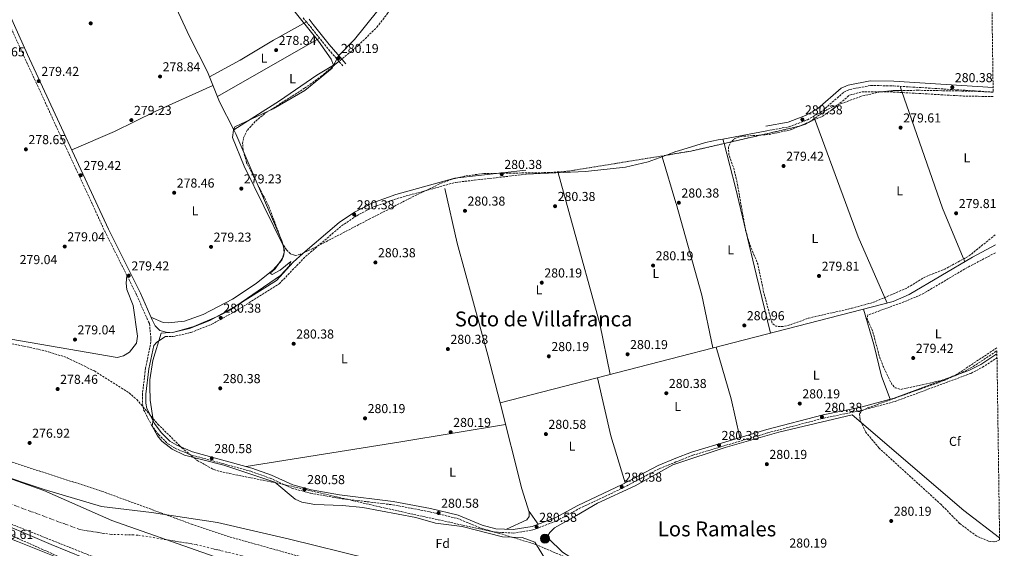
# Model space of a CAD drawing. Units: metres. Extents: x 597863 to 601330, y 4682854 to 4685212.
# Drawn here: x 600567 to 601328, y 4683316 to 4683724 of the extents above; entities that cross this region are included whole.
import ezdxf
from ezdxf.enums import TextEntityAlignment as Align

# ---------------------------------------------------------------- set-up
doc = ezdxf.new("R2010")
doc.units = ezdxf.units.M
doc.header["$MEASUREMENT"] = 0
doc.linetypes.add('DGN Style 3', pattern=[2.435890702152634, 1.739921930109024, -0.6959687720436097])
doc.linetypes.add('DGN Style 4', pattern=[2.7856150101045474, 1.391937544087219, -0.6959687720436097, 0.001739921930109024, -0.6959687720436097])
for name, color, linetype, lineweight in [('Acequia sin especificar', 4, 'Continuous', 0), ('Balsa-alberca', 142, 'Continuous', 0), ('Camino', 7, 'DGN Style 3', 0), ('Cauce permanente', 151, 'Continuous', 13), ('Cauce permanente (área)', 142, 'Continuous', 13), ('Cota de punto acotado terreno', 7, 'Continuous', 0), ('Curva de nivel de depresión intermedia', 30, 'DGN Style 3', 0), ('Curva de nivel intermedia', 30, 'Continuous', 0), ('Eje cauce permanente (área)', 70, 'DGN Style 4', 0), ('Etiqueta de uso rústico', 92, 'Continuous', 0), ('Etiqueta de zona arbolada', 92, 'Continuous', 0), ('Límite de municipio', 7, 'Continuous', 0), ('Línea  de muro-pared o tapia', 1, 'Continuous', 13), ('Línea de cambio de uso (parcela vista)', 92, 'Continuous', 0), ('Margen derecho', 7, 'Continuous', 0), ('Pozo puntual', 7, 'Continuous', 0), ('Punto acotado terreno (símbolo)', 7, 'Continuous', 0), ('Texto de Área (paraje) menor', 7, 'Continuous', 0), ('Zona arbolada', 92, 'DGN Style 3', 0)]:
    doc.layers.add(name, color=color, linetype=linetype, lineweight=lineweight)
doc.styles.add('Style-Arial', font='arial.ttf')

# ---------------------------------------------------------------- blocks, each defined once
blk = doc.blocks.new('5POZO')
at = {"layer": 'Acequia sin especificar', "linetype": 'Continuous', "lineweight": 0}
h = blk.add_hatch(color=151, dxfattribs=at)
edge = h.paths.add_edge_path()
edge.add_arc((0, 0), 0.3456, 0, 360)
at = {"layer": 'Acequia sin especificar', "color": 4, "linetype": 'Continuous', "lineweight": 0}
blk.add_circle((0, 0), 0.3456, dxfattribs=at)
blk = doc.blocks.new('5PATER')
at = {"layer": 'Balsa-alberca', "linetype": 'Continuous', "lineweight": 0}
h = blk.add_hatch(color=51, dxfattribs=at)
edge = h.paths.add_edge_path()
edge.add_ellipse((0, 0), major_axis=(-0.1095731443231308, -0.1110710700762829), ratio=0.9994222409660317, start_angle=0, end_angle=360)

msp = doc.modelspace()

# ---------------------------------------------------------------- linework, layer by layer
at = {"layer": 'Acequia sin especificar', "color": 4, "linetype": 'Continuous', "lineweight": 0}
for points in [[(600629.2000000002, 4683855.07, 280.2299999999959), (600632.7400000002, 4683851.57, 280.0200000000041), (600698.2400000002, 4683710.75, 279.6100000000006), (600712.0099999999, 4683683.460000001, 279.1999999999971), (600721.3600000005, 4683660.27, 279.3800000000047), (600732.4299999997, 4683638.57, 279.5800000000018)], [(600874.9400000004, 4683770.980000001, 280.2200000000012), (600870.1699999999, 4683764.02, 280.179999999993), (600825.6699999999, 4683708.350000001, 279.9499999999971), (600813.4000000004, 4683695.980000001, 279.9499999999971), (600809.3399999999, 4683688.619999999, 280)], [(600809.3399999999, 4683688.619999999, 280), (600796.4800000006, 4683680.800000001, 279.8699999999953), (600767.5599999996, 4683661.07, 279.4100000000035), (600732.4299999997, 4683638.57, 279.5800000000018)], [(600668.3499999996, 4683494.210000001, 279.9900000000052), (600677.8099999996, 4683489.930000001, 279.2799999999988), (600681.7100000001, 4683489.640000001, 279.2799999999988), (600694.1799999997, 4683491.039999999, 279.2799999999988), (600708.8099999996, 4683496.060000001, 279.3500000000058), (600731.2800000003, 4683508.100000001, 279.4400000000023), (600749.5999999996, 4683520.01, 279.6000000000058), (600762.8799999999, 4683530.550000001, 279.7799999999988), (600769.3899999997, 4683538.15, 279.7799999999988), (600770.7999999998, 4683541.180000001, 279.7799999999988), (600771.6699999999, 4683545.480000001, 279.7799999999988), (600769.4000000004, 4683553.060000001, 279.7799999999988), (600733.9299999997, 4683635.630000001, 279.6100000000006), (600732.4299999997, 4683638.57, 279.5800000000018)], [(600938.04, 4683427.930000001, 280.820000000007), (600928.5899999999, 4683464.880000001, 280.7400000000052), (600904.8099999996, 4683551.27, 280.6600000000035), (600895.3099999996, 4683593.5, 280.6199999999953)], [(600938.04, 4683427.930000001, 280.820000000007), (601241.8099999996, 4683506.16, 281.3000000000029), (601254.1299999999, 4683511.640000001, 281.1699999999983), (601303.1399999997, 4683540.34, 280.7899999999936), (601320.7199999997, 4683549.91, 280.7700000000041)], [(600938.04, 4683427.930000001, 280.820000000007), (600955.0099999999, 4683361.5, 280.9499999999971), (600960.6100000005, 4683343.58, 281.1199999999953), (600960.6299999999, 4683340.27, 281.1199999999953), (600958.8300000001, 4683337.680000001, 281.2799999999988), (600942.9699999997, 4683330.390000001, 280.7899999999936)]]:
    msp.add_polyline3d(points, dxfattribs=at)
at = {"layer": 'Camino', "color": 7, "linetype": 'DGN Style 3', "lineweight": 0}
for points in [[(600524.1999999977, 4683797.27, 280.0399999999935), (600570.190000001, 4683695.440000001, 279.8300000000017), (600632.6599999999, 4683560.480000001, 279.8099999999976), (600657.2699999993, 4683511.350000001, 279.6199999999953), (600666.4600000003, 4683490.500000002, 280.0399999999935), (600667.2100000012, 4683489.070000002, 279.9400000000024), (600668.3500000013, 4683477.680000001, 280.2400000000053), (600667.969999999, 4683472.710000002, 280.1300000000048), (600664.1499999991, 4683454.719999999, 280.0399999999935), (600661.8099999989, 4683434.720000001, 280.0399999999935), (600661.7699999987, 4683427.520000001, 280.0399999999935), (600662.7299999997, 4683422.670000004, 280.0800000000019), (600668.8299999974, 4683410.719999999, 280.3200000000069), (600674.27, 4683403.420000004, 280.4499999999971), (600681.399999998, 4683396.410000003, 280.4400000000023), (600687.0799999976, 4683392.84, 280.5000000000001), (600699.6799999997, 4683387.680000002, 280.6600000000035), (600745.4400000004, 4683375.160000003, 280.6900000000024), (600760.5700000003, 4683369.730000001, 280.8600000000005), (600777.1199999996, 4683362.16, 280.8600000000005), (600791.6000000014, 4683358.210000004, 280.8600000000005), (600813.7699999999, 4683354.31, 280.8600000000005), (600855.140000001, 4683349.280000003, 281.0099999999948), (600883.7600000001, 4683343.880000001, 281.0700000000069), (600904.9999999988, 4683338.739999999, 280.8600000000005), (600923.4999999994, 4683331.170000004, 281.0700000000069), (600934.3999999982, 4683328.210000002, 280.9600000000065), (600948.2600000007, 4683327.440000003, 280.8500000000059), (600963.5100000014, 4683329.890000001, 281.0700000000069), (600981.7199999992, 4683336.859999999, 280.8600000000005), (600999.280000001, 4683346.420000002, 280.6600000000035), (601033.5399999997, 4683362.620000003, 280.6600000000035), (601061.2499999992, 4683377.27, 280.6600000000035), (601073.9859535794, 4683382.356449348, 280.5558913876315)], [(600785.9699999987, 4683724.95, 279.8399999999965), (600788.3400000002, 4683722.170000002, 279.8300000000017), (600791.510000002, 4683718.309999999, 279.8500000000059), (600794.6299999978, 4683714.390000001, 279.9100000000035), (600797.719999999, 4683710.460000001, 279.9799999999959), (600800.8199999993, 4683706.540000001, 280.0399999999935), (600803.9699999986, 4683702.649999999, 280.070000000007), (600807.1999999986, 4683698.840000001, 280.0399999999935), (600807.3000000012, 4683698.730000001, 280.0399999999935), (600810.5899999993, 4683694.970000001, 279.9600000000065), (600813.8799999994, 4683691.200000001, 279.8899999999995), (600816.8299999976, 4683687.830000003, 279.8300000000017)], [(601144.1299999974, 4683637.940000001, 280.5299999999988), (601161.5199999993, 4683641.059999999, 280.5299999999988), (601175.4699999992, 4683646.370000003, 280.5299999999988), (601185.5100000018, 4683651.949999999, 280.5299999999988), (601203.6000000011, 4683667.690000001, 280.3699999999953), (601208.1799999988, 4683669.760000004, 280.2899999999937), (601224.2499999999, 4683672.88, 280.070000000007), (601242.0799999975, 4683672.56, 280.0399999999935), (601319.0199999993, 4683667.780000003, 279.9100000000035)], [(600679.5699999996, 4683479.2, 279.9900000000054), (600679.6900000003, 4683479.170000002, 280.020000000004), (600685.3099999975, 4683479.090000001, 280.0399999999935), (600699.1200000007, 4683482.220000001, 279.800000000003), (600715.3299999981, 4683488.590000001, 279.8899999999995), (600735.8400000003, 4683499.940000003, 280.0399999999935), (600767.3899999999, 4683519.77, 280.0399999999935), (600787.7899999982, 4683540.86, 280.0399999999935), (600815.6200000006, 4683564.550000001, 279.9900000000054), (600827.3299999986, 4683572.38, 279.8300000000017), (600840.2699999979, 4683579.149999999, 279.9799999999959), (600858.5300000017, 4683585.649999999, 280.2200000000013), (600903.6700000011, 4683598.09, 280.4499999999971), (600958.3500000003, 4683604.399999999, 280.0399999999935)], [(601073.9859535794, 4683382.356449348, 280.5558913876315), (601086.9400000003, 4683387.530000002, 280.4499999999971), (601145.0100000004, 4683404.870000003, 280.4499999999971), (601188.3299999981, 4683416.220000001, 280.4499999999971), (601217.4999999994, 4683422.160000001, 280.4199999999983), (601243.4299999998, 4683429.09, 280.2400000000053), (601301.8299999986, 4683450.730000001, 280.2400000000053), (601310.6999999998, 4683455.370000001, 280.2400000000053), (601321.9800000008, 4683462.680000001, 280.2400000000053)]]:
    msp.add_polyline3d(points, dxfattribs=at)
at = {"layer": 'Cauce permanente', "color": 151, "linetype": 'Continuous', "lineweight": 13}
for points in [[(600546.5, 4683374.32, 275.8999999999942), (600585.7699999996, 4683361.09, 275.4799999999959), (600630.0899999999, 4683348.100000001, 276.1000000000058), (600668.9100000003, 4683343.369999999, 276.1000000000058), (600719.7699999996, 4683335.710000001, 275.6900000000023), (600775.4800000006, 4683322.74, 277.3500000000058), (600835.8700000001, 4683307.91, 278.5800000000018)], [(600629.2100000001, 4683303.25, 275.7700000000041), (600591.3899999997, 4683318.66, 275.7700000000041), (600539.3600000005, 4683340.699999999, 275.7700000000041)]]:
    msp.add_polyline3d(points, dxfattribs=at)
at = {"layer": 'Cauce permanente (área)', "color": 142, "linetype": 'Continuous', "lineweight": 13}
for points in [[(600546.5, 4683374.32, 275.8999999999942), (600585.7699999996, 4683361.09, 275.4799999999959), (600630.0899999999, 4683348.100000001, 276.1000000000058), (600668.9100000003, 4683343.369999999, 276.1000000000058), (600719.7699999996, 4683335.710000001, 275.6900000000023), (600775.4800000006, 4683322.74, 277.3500000000058), (600835.8700000001, 4683307.91, 278.5800000000018), (600891.8399999999, 4683290.15, 278.1699999999983), (600941.7699999996, 4683273.26, 277.3500000000058), (600992.3600000005, 4683253.949999999, 277.3500000000058), (601041.5700000003, 4683233.66, 276.5200000000041), (601069.5599999996, 4683222.529999999, 276.5200000000041), (601101.1799999997, 4683205.220000001, 276.7200000000012), (601130.6299999999, 4683189.5, 276.5200000000041), (601163.7400000002, 4683175.16, 276.3099999999977), (601196.1100000005, 4683159.41, 276.5200000000041), (601250.4699999997, 4683134.180000001, 276.5200000000041), (601300.7800000003, 4683110.119999999, 276.1000000000058), (601326.0300000003, 4683097.289999999, 276.1000000000058), (601327.2599999999, 4683096.619999999, 276.1000000000058)], [(600629.2100000001, 4683303.25, 275.7700000000041), (600591.3899999997, 4683318.66, 275.7700000000041), (600539.3600000005, 4683340.699999999, 275.7700000000041)]]:
    msp.add_polyline3d(points, dxfattribs=at)
at = {"layer": 'Curva de nivel de depresión intermedia', "color": 30, "linetype": 'DGN Style 3', "lineweight": 0, "elevation": 279.9999999999999, "flags": 128}
for points in [[(601320.6100000006, 4683557.689999999), (601300.0700000015, 4683541.100000001), (601281.6900000017, 4683531.210000001), (601266.2199999997, 4683525.009999999), (601251.8000000005, 4683516.269999999), (601226.5000000005, 4683505.560000001), (601209.8500000007, 4683500.92), (601176.4400000015, 4683493.359999998), (601161.2800000003, 4683487.859999999), (601156.2000000018, 4683486.8), (601151.0099999995, 4683487.100000001), (601148.4300000002, 4683489.17), (601147.4400000023, 4683492.119999997), (601141.7100000011, 4683513.470000001), (601137.1600000004, 4683535.13), (601131.0600000005, 4683549.939999999), (601127.8100000005, 4683560.680000001), (601121.1000000006, 4683598.720000001), (601118.5800000015, 4683609.02), (601114.7800000017, 4683619.720000001), (601114.5200000004, 4683625.319999998), (601116.2800000015, 4683629.269999999), (601119.5200000004, 4683631.98), (601124.27, 4683633.59), (601146.3100000012, 4683635.09), (601162.5200000008, 4683638.600000001), (601186.6699999997, 4683648.88), (601196.2600000007, 4683655.390000001), (601207.9100000005, 4683665.369999999), (601218.1900000002, 4683668.029999998), (601239.2099999997, 4683667.99), (601296.0999999996, 4683664.75), (601319.0700000006, 4683664.249999999)], [(601321.8700000013, 4683470.470000001), (601290.0300000011, 4683449.300000001), (601279.3899999994, 4683445.279999999), (601247.6699999999, 4683438.310000001), (601243.1900000006, 4683439.619999997), (601240.6600000004, 4683442.470000001), (601234.050000001, 4683455.99), (601231.0800000004, 4683464.029999998), (601225.8300000001, 4683483.609999998), (601221.5499999997, 4683493.109999998), (601222.2800000005, 4683495.77), (601249.0500000012, 4683505.429999998), (601264.0700000017, 4683511.720000001), (601297.5999999995, 4683531.600000001), (601320.8099999996, 4683543.819999999)]]:
    msp.add_lwpolyline(points, dxfattribs=at)
at = {"layer": 'Curva de nivel intermedia', "color": 30, "linetype": 'Continuous', "lineweight": 0, "flags": 128}
for points, elevation in [([(600769.0700000008, 4683742.99), (600797.88, 4683707.16), (600807.5100000014, 4683693.3), (600809.3399999997, 4683688.619999999)], 280), ([(600809.3399999997, 4683688.619999999), (600808.2700000014, 4683686.319999999), (600787.2300000016, 4683668.999999999), (600762.9000000017, 4683654.949999998), (600733.2899999999, 4683641.05), (600732.0700000018, 4683638.390000001), (600731.4800000017, 4683632.67), (600740.3900000011, 4683610.48), (600770.7600000005, 4683548.930000001), (600771.3500000006, 4683543.960000001), (600770.0499999997, 4683539.689999999), (600764.4100000004, 4683531.400000001), (600760.4200000007, 4683528.109999998), (600761.9200000004, 4683527.09), (600768.2200000014, 4683530.319999999), (600776.5400000007, 4683537.05), (600775.1200000015, 4683533.539999999), (600768.3399999999, 4683526.189999999), (600729.820000001, 4683499.850000001), (600720.7100000003, 4683494.999999999), (600701.3800000005, 4683486.840000001), (600686.3500000011, 4683482.52), (600676.2200000014, 4683481.829999999), (600669.7599999994, 4683460.699999998), (600667.4600000016, 4683445.669999998), (600667.4100000003, 4683440.57), (600667.740000001, 4683430.149999999), (600670.0000000009, 4683414.949999998), (600669.3900000006, 4683409.98), (600673.4500000019, 4683402.579999999), (600676.750000001, 4683398.49), (600684.8300000012, 4683392.33), (600694.2900000005, 4683387.649999999), (600724.7300000014, 4683379.99), (600763.9900000002, 4683366.82), (600779.6900000002, 4683353.560000001), (600784.8900000014, 4683351.349999999), (600795.0200000012, 4683349.41), (600816.3800000006, 4683348.789999999), (600832.160000001, 4683347.329999999), (600873.0400000003, 4683339.399999999), (600888.1900000002, 4683335.119999998), (600908.8400000011, 4683332.430000001), (600939.9000000012, 4683324.460000001), (600955.200000001, 4683324.099999999), (600964.9199999997, 4683320.560000001), (600973.7599999997, 4683306.26)], 279.9999999999999)]:
    msp.add_lwpolyline(points, dxfattribs=dict(at, elevation=elevation))
at = {"layer": 'Eje cauce permanente (área)', "color": 70, "linetype": 'DGN Style 4', "lineweight": 0}
msp.add_polyline3d([(600146.3700000001, 4683411.350000001, 276.2700000000041), (600176.3200000003, 4683431.529999999, 276.25), (600223.3799999999, 4683452.930000001, 276.0399999999936), (600255.1600000003, 4683457.82, 276.25), (600279.6100000005, 4683455.369999999, 276.1900000000023), (600311.3899999997, 4683451.09, 276.320000000007), (600341.9500000002, 4683438.25, 276.2200000000012), (600390.2400000002, 4683422.960000001, 276.3500000000058), (600512, 4683370.539999999, 275.6300000000047), (600557.2300000006, 4683350.970000001, 275.6699999999983), (600613.4600000001, 4683330.180000001, 275.9199999999983), (600636.6900000004, 4683326.51, 275.9400000000023), (600658.6900000004, 4683325.9, 275.9499999999971), (600703.3099999996, 4683318.57, 275.9100000000035), (600813.4000000004, 4683291.800000001, 277.6199999999953), (600893.4699999997, 4683268.560000001, 277.5299999999988), (600947.25, 4683250.220000001, 277.1699999999983), (601018.1500000004, 4683220.26, 276.8899999999995), (601082.0199999996, 4683189.300000001, 276.8600000000006), (601173.0899999999, 4683145.279999999, 276.75), (601242.7599999999, 4683117.15, 276.4799999999959), (601327.4600000001, 4683082.65, 276.3000000000029)], dxfattribs=at)
at = {"layer": 'Límite de municipio', "color": 7, "linetype": 'Continuous', "lineweight": 0}
msp.add_polyline3d([(601327.620000001, 4683071.550000001, 276.46), (601325.3900000006, 4683073.300000001, 276.43), (601287.5599999987, 4683096.57, 276.59), (601247.0700000003, 4683115.180000001, 276.45), (601155.9100000003, 4683165.930000001, 276.5), (601082.8500000016, 4683202.890000001, 276.74), (601018.3200000003, 4683228.739999998, 276.89), (600950.3399999999, 4683248.469999999, 277.17), (600866.9299999997, 4683263.980000001, 277.26), (600783.5300000012, 4683285.440000001, 276.77), (600721.5799999982, 4683307.84, 276.08), (600638.1799999997, 4683337.050000001, 276.02), (600585.7100000009, 4683360.309999999, 275.49), (600536.6799999997, 4683377.460000001, 275.7800000000001), (600480.7600000016, 4683400.809999999, 276.06), (600441.5599999987, 4683413.469999999, 276.51), (600382.629999999, 4683423.989999998, 276.3), (600308.6999999993, 4683432.77, 276.21), (600255.8000000007, 4683437.170000002, 276.57), (600207.2100000009, 4683435.530000002, 276.33), (600174.0799999982, 4683433.710000001, 276.21), (600143.7899999992, 4683390.16, 276.51)], dxfattribs=at)
at = {"layer": 'Línea  de muro-pared o tapia', "color": 1, "linetype": 'Continuous', "lineweight": 13, "elevation": 279, "flags": 128}
msp.add_lwpolyline([(600382.1900000004, 4683393.380000001), (600403.0800000001, 4683384.640000001), (600412.75, 4683382.369999999), (600459.1299999999, 4683363.15), (600516.8099999996, 4683339.83), (600565.2699999996, 4683321.07), (600592.3200000003, 4683310.08), (600634.9800000006, 4683291.300000001), (600659.2800000003, 4683281.600000001), (600702.4600000001, 4683264.76), (600724.6900000004, 4683255.859999999), (600755.0899999999, 4683243.880000001), (600762.2800000003, 4683243.720000001)], dxfattribs=at)
at = {"layer": 'Línea  de muro-pared o tapia', "color": 1, "linetype": 'Continuous', "lineweight": 13}
for points in [[(601073.9859999996, 4683380.922, 281.7406999999948), (601111.9600000001, 4683393.58, 281.5899999999965), (601153.4100000003, 4683405.310000001, 281.4199999999983), (601210.0800000001, 4683418.65, 281.5899999999965), (601296.3799999999, 4683345, 281.4199999999983), (601323.9800000006, 4683323.67, 281.75)], [(601013.4299999997, 4683350.52, 281.5899999999965), (601042.3499999996, 4683364, 281.75), (601071.6399999997, 4683380.140000001, 281.75), (601073.9859999996, 4683380.922, 281.7406999999948)]]:
    msp.add_polyline3d(points, dxfattribs=at)
at = {"layer": 'Línea de cambio de uso (parcela vista)', "color": 92, "linetype": 'Continuous', "lineweight": 0, "extrusion": (-0.006212814505276425, -0.003559983730686688, 0.9999743633972625), "elevation": -20126.58624667533, "flags": 128}
msp.add_lwpolyline([(600788.6142109163, 4683667.52896757), (600709.8516926266, 4683622.398681588)], dxfattribs=at)
at = {"layer": 'Línea de cambio de uso (parcela vista)', "color": 92, "linetype": 'Continuous', "lineweight": 0, "extrusion": (0.01821389239245478, 0.01064500948909862, 0.9997774441829007), "elevation": 61080.92415539619, "flags": 128}
msp.add_lwpolyline([(3740554.022717446, -2881394.758512859), (3740554.022717446, -2881398.451069363)], dxfattribs=at)
at = {"layer": 'Línea de cambio de uso (parcela vista)', "color": 92, "linetype": 'Continuous', "lineweight": 0, "extrusion": (0.01822333205385756, 0.01065052210686804, 0.999777213456931), "elevation": 61112.41495301711, "flags": 128}
msp.add_lwpolyline([(3740554.534402813, -2881397.119087449), (3740554.534402813, -2881398.639879196)], dxfattribs=at)
at = {"layer": 'Línea de cambio de uso (parcela vista)', "color": 92, "linetype": 'Continuous', "lineweight": 0, "extrusion": (-0.0008523273787908378, 0.002456752522092414, 0.9999966189468267), "elevation": 11273.80326852235, "flags": 128}
msp.add_lwpolyline([(601248.2943598609, 4683655.417689207), (601247.1599526012, 4683658.687499075)], dxfattribs=at)
at = {"layer": 'Línea de cambio de uso (parcela vista)', "color": 92, "linetype": 'Continuous', "lineweight": 0, "extrusion": (0.0157446047666773, 0.00822894206403564, 0.9998421835136023), "elevation": 48287.66199903884, "flags": 128}
msp.add_lwpolyline([(3872276.797309019, -2701891.070327158), (3872321.575896699, -2701895.010579107), (3872416.556490749, -2701909.139196809)], dxfattribs=at)
at = {"layer": 'Línea de cambio de uso (parcela vista)', "color": 92, "linetype": 'Continuous', "lineweight": 0, "extrusion": (0.002453028404811953, -0.006647267198776026, 0.9999748979301598), "elevation": -29378.23139021378, "flags": 128}
msp.add_lwpolyline([(601177.8029984463, 4683557.240396813), (601178.4333281949, 4683555.532359076)], dxfattribs=at)
at = {"layer": 'Línea de cambio de uso (parcela vista)', "color": 92, "linetype": 'Continuous', "lineweight": 0, "extrusion": (-0.4427809020879192, -0.1700225436753462, 0.8803620887954986), "elevation": -1062270.112781304, "flags": 128}
msp.add_lwpolyline([(-4156875.543551612, 1972292.812131093), (-4156778.295802184, 1972291.363476678), (-4156722.474592533, 1972294.441682828)], dxfattribs=at)
at = {"layer": 'Línea de cambio de uso (parcela vista)', "color": 92, "linetype": 'Continuous', "lineweight": 0, "extrusion": (0.008755676983403916, 0.001653062637124357, 0.9999603019642731), "elevation": 13285.79959014353, "flags": 128}
msp.add_lwpolyline([(601084.7458412145, 4683615.97900764), (601118.6351328538, 4683622.377016381)], dxfattribs=at)
at = {"layer": 'Línea de cambio de uso (parcela vista)', "color": 92, "linetype": 'Continuous', "lineweight": 0, "extrusion": (-0.003069501603586504, 0.01169334061050098, 0.9999269193022421), "elevation": 53202.50967518356, "flags": 128}
msp.add_lwpolyline([(601108.2683867093, 4683329.631578388), (601108.2704870065, 4683329.623577839)], dxfattribs=at)
at = {"layer": 'Línea de cambio de uso (parcela vista)', "color": 92, "linetype": 'Continuous', "lineweight": 0, "extrusion": (-0.00269707880474187, 0.01025352658293618, 0.9999437938997042), "elevation": 46682.82317047043, "flags": 128}
msp.add_lwpolyline([(601108.8116969295, 4683399.079032934), (601109.721095846, 4683395.621951201)], dxfattribs=at)
at = {"layer": 'Línea de cambio de uso (parcela vista)', "color": 92, "linetype": 'Continuous', "lineweight": 0, "elevation": 280.3699999999953, "flags": 128}
msp.add_lwpolyline([(601066.5395999998, 4683619.103599999), (601073.9859999996, 4683621.8278)], dxfattribs=at)
at = {"layer": 'Línea de cambio de uso (parcela vista)', "color": 92, "linetype": 'Continuous', "lineweight": 0, "extrusion": (-0.002232974489312535, 0.007347634999864005, 0.9999705126076662), "elevation": 33351.71757281524, "flags": 128}
msp.add_lwpolyline([(601073.1141004286, 4683463.682969072), (601062.3074900626, 4683499.241228939)], dxfattribs=at)
at = {"layer": 'Línea de cambio de uso (parcela vista)', "color": 92, "linetype": 'Continuous', "lineweight": 0, "extrusion": (0.1296944854199071, 0.03676784115862803, 0.9908720736342302), "elevation": 250439.2869554277, "flags": 128}
msp.add_lwpolyline([(4341950.8334681, -1838739.07226655), (4341992.366284355, -1838741.96532272), (4342065.787578931, -1838742.232466948), (4342066.386023445, -1838742.221988729)], dxfattribs=at)
at = {"layer": 'Línea de cambio de uso (parcela vista)', "color": 92, "linetype": 'Continuous', "lineweight": 0, "extrusion": (-0.3563208658335689, -0.1024878512708089, 0.9287258373241849), "elevation": -693924.0529113116, "flags": 128}
msp.add_lwpolyline([(-4334829.085565825, 1738951.749881574), (-4334787.462236883, 1738951.911708185), (-4334756.961585144, 1738950.050702159)], dxfattribs=at)
at = {"layer": 'Línea de cambio de uso (parcela vista)', "color": 92, "linetype": 'Continuous', "lineweight": 0, "extrusion": (0.2223559660852781, 0.05477189066530803, 0.9734258391573701), "elevation": 390433.6506385389, "flags": 128}
msp.add_lwpolyline([(4403684.229300103, -1658399.265716875), (4403722.167751734, -1658397.3443403), (4403768.118755454, -1658398.043022691)], dxfattribs=at)
at = {"layer": 'Línea de cambio de uso (parcela vista)', "color": 92, "linetype": 'Continuous', "lineweight": 0, "extrusion": (0.1557756055143022, -0.966336333386719, 0.2047634037208903), "elevation": -4432080.696854373, "flags": 128}
msp.add_lwpolyline([(1338434.464412709, 927460.0992790782), (1338555.462926911, 927459.3739095852), (1338637.325582072, 927460.2729590976)], dxfattribs=at)
at = {"layer": 'Línea de cambio de uso (parcela vista)', "color": 92, "linetype": 'Continuous', "lineweight": 0, "extrusion": (0.004414198626172963, -0.00604539755495914, 0.9999719836169868), "elevation": -25378.81525666377, "flags": 128}
msp.add_lwpolyline([(600953.3839570382, 4683276.14520653), (600960.4742852454, 4683266.435029089)], dxfattribs=at)
at = {"layer": 'Línea de cambio de uso (parcela vista)', "color": 92, "linetype": 'Continuous', "lineweight": 0}
for points in [[(600713.5599999996, 4683679.609999999, 279.2299999999959), (600737.3700000001, 4683692.289999999, 279.6100000000006), (600763.0499999998, 4683707.810000001, 279.5200000000041), (600788.4199999999, 4683722.08, 279.8300000000018)], [(600607.2000000002, 4683623.180000001, 279.820000000007), (600640.0899999999, 4683637.289999999, 278.9600000000065), (600671.5300000003, 4683652.680000001, 278.9499999999971), (600716.2400000002, 4683672.970000001, 279.320000000007)], [(601073.9859999996, 4683621.8278, 280.3699999999953), (601075.9600000001, 4683622.550000001, 280.3699999999953), (601096.8600000005, 4683628.800000001, 280.4199999999983), (601106.6299999999, 4683630.859999999, 280.3800000000047), (601110.2421000004, 4683631.541999999, 280.347299999994)], [(601111.1513999999, 4683628.085100001, 280.377999999997), (601120.0800000001, 4683594.140000001, 280.75), (601135.8799999999, 4683527.24, 280.429999999993), (601147.04, 4683481.76, 281.1499999999942)], [(600958.3499999996, 4683604.4, 280.0399999999936), (601004.0499999998, 4683606.52, 280.2100000000065), (601034.8899999997, 4683609.74, 280.2899999999936), (601052.4800000006, 4683613.960000001, 280.3699999999953), (601066.5395999998, 4683619.103599999, 280.3699999999953)], [(600983.0199999996, 4683605.539999999, 280.1300000000047), (600993.1699999999, 4683568.130000001, 280.9199999999983), (601015.2100000001, 4683488.850000001, 280.5299999999988), (601023.1500000004, 4683449.850000001, 280.9499999999971)], [(600649.7599999999, 4683526.350000001, 279.679999999993), (600649.2100000001, 4683520.380000001, 279.679999999993), (600649.7699999996, 4683515.529999999, 279.6499999999942), (600654.6399999997, 4683503.09, 279.5099999999948), (600658.0999999996, 4683479.480000001, 279.679999999993), (600657.1299999999, 4683473.960000001, 279.679999999993), (600651.7599999999, 4683467.02, 279.679999999993), (600647.1799999997, 4683464.220000001, 279.6199999999953), (600642.3799999999, 4683462.880000001, 279.5299999999988), (600560.2000000002, 4683477.189999999, 279.8399999999965), (600550.25, 4683478.34, 279.8999999999942), (600513.79, 4683478.84, 280), (600479.1200000001, 4683475.180000001, 280.3399999999965), (600450.6900000004, 4683474.100000001, 280.3399999999965), (600446.1299999999, 4683477.67, 280.3399999999965), (600435.8099999996, 4683500.210000001, 280.0099999999948), (600424.4400000004, 4683522.470000001, 279.9799999999959), (600394.9900000002, 4683576.15, 280.2599999999948), (600390.8499999996, 4683585.220000001, 280.3099999999977), (600385.9000000004, 4683601.279999999, 280.4600000000065)], [(601218.8399999999, 4683500.25, 281.2599999999948), (601226.7400000002, 4683472.890000001, 280.6999999999971), (601232.6299999999, 4683448.5, 280.929999999993), (601239.3799999999, 4683430.75, 280.2700000000041)], [(601013.4299999997, 4683350.52, 280.6600000000035), (600997.2100000001, 4683340.980000001, 279.9199999999983), (600980.2199999997, 4683331.390000001, 280.1600000000035), (600976.6100000005, 4683327.850000001, 280.0299999999988), (600975.3499999996, 4683325.869999999, 279.9900000000052), (600975.6200000001, 4683323.369999999, 280.1600000000035), (600986.3499999996, 4683312.609999999, 280.1499999999942), (600994.7000000002, 4683307.210000001, 280.1600000000035), (601040.54, 4683284.359999999, 280.320000000007), (601061.3300000001, 4683272.08, 280.3500000000058), (601073.9859999996, 4683261.875399999, 280.4198999999935)]]:
    msp.add_polyline3d(points, dxfattribs=at)
at = {"layer": 'Margen derecho', "color": 7, "linetype": 'Continuous', "lineweight": 0}
for points in [[(600518.0399999976, 4683818.590000001, 280.5399999999936), (600521.8399999996, 4683810.690000001, 280.8600000000005), (600527.1499999982, 4683798.59, 280.0399999999935), (600573.129999998, 4683696.789999999, 279.8300000000017), (600635.5700000002, 4683561.890000002, 279.8099999999976), (600660.1999999996, 4683512.720000001, 279.6199999999953), (600669.3700000005, 4683491.91, 280.0399999999935), (600671.6799999995, 4683487.510000004, 279.929999999993), (600675.1900000009, 4683483.789999999, 279.8300000000017), (600680.1499999985, 4683482.390000001, 280.020000000004), (600684.9699999976, 4683482.320000002, 280.0399999999935), (600698.1700000007, 4683485.31, 279.800000000003), (600713.9600000001, 4683491.520000001, 279.8899999999995), (600734.1999999997, 4683502.719999999, 280.0399999999935), (600765.3099999989, 4683522.270000001, 280.0399999999935), (600778.3299999966, 4683536.440000001, 280.0399999999935), (600785.6400000001, 4683543.27, 280.0399999999935), (600813.6700000016, 4683567.130000001, 279.9900000000054), (600825.6799999989, 4683575.170000004, 279.8300000000017), (600838.9800000006, 4683582.120000003, 279.9799999999959), (600857.5599999971, 4683588.730000001, 280.2200000000013), (600903.0599999987, 4683601.270000001, 280.4499999999971), (600957.9799999993, 4683607.609999999, 280.0399999999935)], [(600790.4799999993, 4683723.960000002, 279.8300000000017), (600793.6800000002, 4683720.050000001, 279.8500000000059), (600796.8099999971, 4683716.120000001, 279.9100000000035), (600799.8999999984, 4683712.180000001, 279.9799999999959), (600802.9899999974, 4683708.280000002, 280.0399999999935), (600806.11, 4683704.430000001, 280.070000000007), (600809.3099999984, 4683700.66, 280.0399999999935), (600809.3900000012, 4683700.57, 280.0399999999935), (600812.6900000003, 4683696.800000003, 279.9600000000065), (600815.9800000006, 4683693.030000002, 279.8899999999995), (600818.920000002, 4683689.660000001, 279.8300000000017)], [(601143.4899999981, 4683641.500000002, 280.5299999999988), (601160.5499999993, 4683644.56, 280.5299999999988), (601173.9499999993, 4683649.66, 280.5299999999988), (601183.4299999987, 4683654.920000002, 280.5299999999988), (601201.6299999974, 4683670.770000001, 280.3699999999953), (601207.0799999969, 4683673.219999999, 280.2899999999937), (601223.9300000002, 4683676.489999999, 280.070000000007), (601242.2299999995, 4683676.170000002, 280.0399999999935), (601318.9699999979, 4683671.399999999, 279.9100000000035)], [(601073.9859535794, 4683385.206633998, 280.5478653971658), (601060.1400000005, 4683379.680000002, 280.6600000000035), (601032.3599999994, 4683364.980000001, 280.6600000000035), (600998.0799999986, 4683348.780000002, 280.6600000000035), (600980.6000000016, 4683339.27, 280.8600000000005), (600962.8200000006, 4683332.460000001, 281.0700000000069), (600948.1199999999, 4683330.100000002, 280.8500000000059), (600934.8200000006, 4683330.840000001, 280.9600000000065), (600924.350000001, 4683333.680000002, 281.0700000000069), (600905.8199999991, 4683341.260000004, 280.8600000000005), (600884.3099999977, 4683346.469999999, 281.0700000000069), (600855.5399999988, 4683351.899999999, 281.0099999999948), (600814.1599999988, 4683356.930000001, 280.8600000000005), (600792.1800000003, 4683360.79, 280.8600000000005), (600778.0199999983, 4683364.660000001, 280.8600000000005), (600761.5699999996, 4683372.180000001, 280.8600000000005), (600746.2399999984, 4683377.680000001, 280.6900000000024), (600700.5300000012, 4683390.190000001, 280.6600000000035), (600688.2899999992, 4683395.2, 280.5000000000001), (600683.0499999998, 4683398.500000002, 280.4400000000023), (600676.2800000017, 4683405.16, 280.4499999999971), (600671.0899999995, 4683412.120000003, 280.3200000000069), (600665.2600000022, 4683423.550000002, 280.0800000000019), (600664.4200000018, 4683427.780000002, 280.0399999999935), (600664.4599999997, 4683434.56, 280.0399999999935), (600666.760000002, 4683454.289999999, 280.0399999999935), (600670.5899999987, 4683472.330000003, 280.1300000000048), (600672.9200000021, 4683474.910000001, 280.2400000000053), (600679.5699999996, 4683479.2, 279.9900000000054)], [(601321.9299999994, 4683465.81, 280.2400000000053), (601309.3599999987, 4683457.66, 280.2400000000053), (601300.7600000022, 4683453.149999999, 280.2400000000053), (601242.6299999973, 4683431.620000003, 280.2400000000053), (601216.8899999993, 4683424.739999998, 280.4199999999983), (601187.729999999, 4683418.800000002, 280.4499999999971), (601144.2899999984, 4683407.420000002, 280.4499999999971), (601086.0700000008, 4683390.030000002, 280.4499999999971), (601073.9859535794, 4683385.206633998, 280.5478653971658)]]:
    msp.add_polyline3d(points, dxfattribs=at)
at = {"layer": 'Zona arbolada', "color": 92, "linetype": 'DGN Style 3', "lineweight": 0, "elevation": 282.3399999999965, "flags": 128}
for points in [[(601180.9303000001, 4683647.342), (601178.3700000001, 4683645.529999999), (601174.0700000003, 4683643.09), (601169.5899999999, 4683641.49), (601111.1513999999, 4683628.085100001)], [(601111.1513999999, 4683628.085100001), (601085.6699999999, 4683622.24), (601073.9859999996, 4683620.3244)], [(601073.9859999996, 4683620.3244), (601066.5395999998, 4683619.103599999)]]:
    msp.add_lwpolyline(points, dxfattribs=at)
at = {"layer": 'Zona arbolada', "color": 92, "linetype": 'DGN Style 3', "lineweight": 0}
for points in [[(600812.5273000002, 4683690.482799999, 279.6569000000018), (600828.6100000005, 4683703.84, 279.3699999999953), (600842.9500000002, 4683717.850000001, 279.1199999999953), (600851.7599999999, 4683729.27, 279), (600860.0499999998, 4683741.859999999, 279.1000000000058), (600897.25, 4683805.430000001, 280.75), (600923.1299999999, 4683841.9, 281.1900000000023), (600934.0999999996, 4683858.789999999, 281.3899999999995), (600938.9299999997, 4683867.470000001, 281.5099999999948), (600940.6500000004, 4683872.15, 281.6399999999995), (600941.2699999996, 4683877, 281.8800000000047), (600941.0499999998, 4683881.980000001, 282.179999999993), (600938.4100000003, 4683897.310000001, 283.0399999999936), (600938.0617000004, 4683903.867799999, 283.1189000000013)], [(601317.2999999998, 4683786.890000001, 282.3399999999965), (601319.0199999996, 4683667.67, 281.4400000000023), (601306.0599999996, 4683668.380000001, 281.5299999999988), (601261.0499999998, 4683669.189999999, 281.4499999999971), (601241.5599999996, 4683668.869999999, 281.5099999999948), (601231.6399999997, 4683667.939999999, 281.6399999999995), (601217.0599999996, 4683664.52, 281.9900000000052), (601195.2999999998, 4683656.59, 282.3399999999965), (601190.79, 4683654.32, 282.3399999999965), (601178.3700000001, 4683645.529999999, 282.3399999999965), (601174.0700000003, 4683643.09, 282.3399999999965), (601169.5899999999, 4683641.49, 282.3399999999965), (601085.6699999999, 4683622.24, 282.3399999999965), (600991.25, 4683606.76, 282.3399999999965), (600976.1900000004, 4683605.67, 282.3399999999965), (600925.4699999997, 4683604.930000001, 282.3399999999965), (600910.6799999997, 4683602.960000001, 282.3399999999965), (600901.0599999996, 4683600.560000001, 282.3399999999965), (600891.2400000002, 4683596.850000001, 282.3399999999965), (600868.6100000005, 4683585.960000001, 282.6600000000035), (600837.5800000001, 4683569.980000001, 283.2200000000012), (600793.3499999996, 4683546.980000001, 282.5200000000041), (600783.7800000003, 4683542.5, 282.3399999999965), (600779.6600000003, 4683541.710000001, 282.25), (600776.0999999996, 4683543.029999999, 282.1600000000035), (600773.0199999996, 4683546.08, 282.070000000007), (600770.3099999996, 4683550.49, 281.9900000000052), (600759.29, 4683579.92, 281.5599999999977), (600742.2999999998, 4683613.289999999, 281.0500000000029), (600739.5, 4683623.24, 280.9100000000035), (600739.2000000002, 4683627.930000001, 280.8399999999965), (600739.8300000001, 4683632.359999999, 280.7799999999988), (600742.8499999996, 4683638.42, 280.679999999993), (600749.3399999999, 4683645.42, 280.5599999999977), (600756.8899999997, 4683651.640000001, 280.4400000000023), (600787.0999999996, 4683670.82, 280.0500000000029), (600799.4600000001, 4683679.630000001, 279.8899999999995), (600828.6100000005, 4683703.84, 279.3699999999953), (600842.9500000002, 4683717.850000001, 279.1199999999953), (600851.7599999999, 4683729.27, 279)], [(601066.5395999998, 4683619.103599999, 282.3399999999965), (600991.25, 4683606.76, 282.3399999999965), (600976.1900000004, 4683605.67, 282.3399999999965), (600925.4699999997, 4683604.930000001, 282.3399999999965), (600910.6799999997, 4683602.960000001, 282.3399999999965), (600901.0599999996, 4683600.560000001, 282.3399999999965), (600891.2400000002, 4683596.850000001, 282.3399999999965), (600868.6100000005, 4683585.960000001, 282.6600000000035), (600837.5800000001, 4683569.980000001, 283.2200000000012), (600793.3499999996, 4683546.980000001, 282.5200000000041), (600783.7800000003, 4683542.5, 282.3399999999965), (600779.6600000003, 4683541.710000001, 282.25), (600776.0999999996, 4683543.029999999, 282.1600000000035), (600773.0199999996, 4683546.08, 282.070000000007), (600770.3099999996, 4683550.49, 281.9900000000052), (600759.29, 4683579.92, 281.5599999999977), (600742.2999999998, 4683613.289999999, 281.0500000000029), (600739.5, 4683623.24, 280.9100000000035), (600739.2000000002, 4683627.930000001, 280.8399999999965), (600739.8300000001, 4683632.359999999, 280.7799999999988), (600742.8499999996, 4683638.42, 280.679999999993), (600749.3399999999, 4683645.42, 280.5599999999977), (600756.8899999997, 4683651.640000001, 280.4400000000023), (600787.0999999996, 4683670.82, 280.0500000000029), (600799.4600000001, 4683679.630000001, 279.8899999999995), (600812.5273000002, 4683690.482799999, 279.6569000000018)], [(601248.2744000005, 4683668.9802, 281.4893000000012), (601241.5599999996, 4683668.869999999, 281.5099999999948), (601231.6399999997, 4683667.939999999, 281.6399999999995), (601217.0599999996, 4683664.52, 281.9900000000052), (601195.2999999998, 4683656.59, 282.3399999999965), (601190.79, 4683654.32, 282.3399999999965), (601180.9303000001, 4683647.342, 282.3399999999965)], [(601319.0199999996, 4683667.67, 281.4400000000023), (601306.0599999996, 4683668.380000001, 281.5299999999988), (601261.0499999998, 4683669.189999999, 281.4499999999971), (601248.2744000005, 4683668.9802, 281.4893000000012)], [(600555.9400000004, 4683474.52, 280.679999999993), (600574.7300000006, 4683470.789999999, 280.679999999993), (600589.3499999996, 4683467.350000001, 280.679999999993), (600603.6100000005, 4683462.810000001, 280.679999999993), (600624.6900000004, 4683452.539999999, 280.9199999999983), (600651.5599999996, 4683435.640000001, 281.5099999999948), (600657.4500000002, 4683430.550000001, 281.5099999999948), (600673.7400000002, 4683411.529999999, 281.5099999999948), (600692.2199999997, 4683393.27, 281.5099999999948), (600703.9100000003, 4683383.67, 281.5099999999948), (600716.8300000001, 4683376.460000001, 281.5099999999948), (600724.1200000001, 4683374.430000001, 282.3399999999965), (600770.6600000003, 4683365.050000001, 281.5800000000018), (600845.1500000004, 4683347.66, 280.6600000000035), (600936.7599999999, 4683327.5, 281.4799999999959), (600965.5, 4683318.710000001, 281.0599999999977), (600988.5700000003, 4683308.880000001, 280.7200000000012)], [(600555.9400000004, 4683474.52, 280.679999999993), (600574.7300000006, 4683470.789999999, 280.679999999993), (600589.3499999996, 4683467.350000001, 280.679999999993), (600603.6100000005, 4683462.810000001, 280.679999999993), (600624.6900000004, 4683452.539999999, 280.9199999999983), (600651.5599999996, 4683435.640000001, 281.5099999999948), (600657.4500000002, 4683430.550000001, 281.5099999999948), (600673.7400000002, 4683411.529999999, 281.5099999999948), (600692.2199999997, 4683393.27, 281.5099999999948), (600703.9100000003, 4683383.67, 281.5099999999948), (600716.8300000001, 4683376.460000001, 281.5099999999948), (600724.1200000001, 4683374.430000001, 282.3399999999965), (600770.6600000003, 4683365.050000001, 281.5800000000018), (600845.1500000004, 4683347.66, 280.6600000000035), (600936.7599999999, 4683327.5, 281.4799999999959), (600965.5, 4683318.710000001, 281.0599999999977), (600988.5700000003, 4683308.880000001, 280.7200000000012), (601015.1500000004, 4683294.449999999, 280.679999999993), (601049.6299999999, 4683274.220000001, 280.679999999993), (601073.9859999996, 4683258.8281, 280.679999999993)], [(601324.0099999999, 4683322.16, 281.5500000000029), (601321.4400000004, 4683320.930000001, 281.5099999999948), (601319.5, 4683320.710000001, 281.5099999999948), (601315.3600000005, 4683321.279999999, 281.5099999999948), (601306.2999999998, 4683325.08, 281.5099999999948), (601293.0999999996, 4683334.850000001, 281.5099999999948), (601278.9000000004, 4683349.430000001, 281.5099999999948), (601230.8799999999, 4683393.07, 281.5099999999948), (601220.2999999998, 4683405.76, 281.5099999999948), (601216.1900000004, 4683415.07, 281.5099999999948), (601215.7699999996, 4683419.369999999, 281.5099999999948), (601217.5599999996, 4683421.75, 281.5099999999948), (601222.1299999999, 4683424.050000001, 281.5099999999948), (601281.2699999996, 4683445.24, 281.5099999999948), (601294.8799999999, 4683451.25, 281.5099999999948), (601303.6299999999, 4683456.029999999, 281.5099999999948), (601320.2699999996, 4683467.02, 281.5099999999948), (601321.9000000004, 4683468.210000001, 281.5)], [(600883.6600000003, 4683281.439999999, 278.4400000000023), (600728.9699999997, 4683324.57, 279.320000000007), (600700.5300000003, 4683334.07, 279.1300000000047), (600630.0800000001, 4683359.869999999, 278.4499999999971), (600545.9299999997, 4683387.050000001, 279.0299999999988)], [(601073.9859999996, 4683220.0711, 279.2547999999952), (601047.3499999996, 4683231.5, 279.1100000000006), (601004.7999999998, 4683246.279999999, 278.7100000000065), (600883.6600000003, 4683281.439999999, 278.4400000000023), (600728.9699999997, 4683324.57, 279.320000000007), (600700.5300000003, 4683334.07, 279.1300000000047), (600630.0800000001, 4683359.869999999, 278.4499999999971), (600545.9299999997, 4683387.050000001, 279.0299999999988)], [(600471.7599999999, 4683369.680000001, 278.2700000000041), (600621.2000000002, 4683310.24, 275.9499999999971)], [(600471.7599999999, 4683369.680000001, 278.2700000000041), (600621.2000000002, 4683310.24, 275.9499999999971), (600663.4800000006, 4683294.84, 276.1999999999971), (600686.2400000002, 4683288.850000001, 276.2899999999936), (600711.1600000003, 4683286.65, 276.2700000000041), (600723.3200000003, 4683284.83, 276.3699999999953), (600787.6500000004, 4683271.710000001, 277.0399999999936), (600794.0599999996, 4683269.720000001, 277.1000000000058), (600800.5999999996, 4683268.460000001, 277.7799999999988), (600887.8499999996, 4683248.550000001, 277.0399999999936), (600921.3399999999, 4683238.350000001, 277.2799999999988), (600951.8899999997, 4683227.140000001, 277.4499999999971), (600979.6100000005, 4683215.529999999, 277.4499999999971), (601011.3399999999, 4683200.82, 277.4499999999971), (601073.9859999996, 4683168.566400001, 277.4499999999971)], [(600598.4400000004, 4683308.720000001, 280.5599999999977), (600517.3499999996, 4683344.74, 280.2400000000052)], [(600598.4400000004, 4683308.720000001, 280.5599999999977), (600517.3499999996, 4683344.74, 280.2400000000052)]]:
    msp.add_polyline3d(points, dxfattribs=at)
msp.add_polyline3d([(601324.0099999999, 4683322.16, 281.5500000000029), (601321.4400000004, 4683320.930000001, 281.5099999999948), (601319.5, 4683320.710000001, 281.5099999999948), (601315.3600000005, 4683321.279999999, 281.5099999999948), (601306.2999999998, 4683325.08, 281.5099999999948), (601293.0999999996, 4683334.850000001, 281.5099999999948), (601278.9000000004, 4683349.430000001, 281.5099999999948), (601230.8799999999, 4683393.07, 281.5099999999948), (601220.2999999998, 4683405.76, 281.5099999999948), (601216.1900000004, 4683415.07, 281.5099999999948), (601215.7699999996, 4683419.369999999, 281.5099999999948), (601217.5599999996, 4683421.75, 281.5099999999948), (601222.1299999999, 4683424.050000001, 281.5099999999948), (601281.2699999996, 4683445.24, 281.5099999999948), (601294.8799999999, 4683451.25, 281.5099999999948), (601303.6299999999, 4683456.029999999, 281.5099999999948), (601320.2699999996, 4683467.02, 281.5099999999948), (601321.9000000004, 4683468.210000001, 281.5), (601323.9800000006, 4683323.67, 281.75)], close=True, dxfattribs=at)

# ---------------------------------------------------------------- block references
at = {"layer": 'Pozo puntual', "color": 7, "linetype": 'Continuous', "lineweight": 0, "xscale": 10, "yscale": 10, "zscale": 10}
msp.add_blockref('5POZO', (600972.77, 4683323.180000001, 280.0800000000018), dxfattribs=at)
at = {"layer": 'Punto acotado terreno (símbolo)', "color": 7, "linetype": 'Continuous', "lineweight": 0, "xscale": 10, "yscale": 10, "zscale": 10}
for p in [(600621.8199999993, 4683720.830000003, 279.2299999999959), (600765.0799999987, 4683700.149999999, 278.8399999999965), (600813.1399999995, 4683693.95, 280.1900000000028), (600675.4099999999, 4683679.79, 278.8399999999965), (600581.6799999998, 4683676.25, 279.4199999999983), (601287.4200000004, 4683671.420000002, 280.3800000000051), (600653.2500000005, 4683646.149999999, 279.2299999999959), (601171.6499999971, 4683646.570000002, 280.3800000000051), (601247.4699999989, 4683640.330000003, 279.610000000001), (600571.7399999978, 4683623.590000001, 278.6499999999942), (601157.0799999981, 4683610.75, 279.4199999999983), (600614.1900000006, 4683603.63, 279.4199999999983), (600939.3799999983, 4683604.420000002, 280.3800000000051), (600686.3099999987, 4683590.080000004, 278.4600000000065), (600738.1799999983, 4683593.300000002, 279.2299999999959), (600980.5900000005, 4683579.710000002, 280.3800000000051), (601076.1999999981, 4683582.370000003, 280.3800000000051), (600825.3700000005, 4683573.300000002, 280.3800000000051), (600910.9600000001, 4683576.149999999, 280.3800000000051), (601290.3799999976, 4683574.250000002, 279.8099999999977), (600601.800000001, 4683548.600000003, 279.0399999999941), (600714.8000000005, 4683548.340000002, 279.2299999999959), (600841.7800000012, 4683536.300000001, 280.3800000000051), (601056.2899999992, 4683533.940000002, 280.1900000000028), (600651.2499999999, 4683526.120000001, 279.4199999999983), (600970.2999999997, 4683520.710000004, 280.1900000000028), (601184.4600000012, 4683525.890000002, 279.8099999999977), (600722.2899999984, 4683493.539999999, 280.3800000000051), (601126.7499999988, 4683487.700000001, 280.9600000000069), (600609.6799999999, 4683476.789999999, 279.0399999999941), (600778.6200000016, 4683473.559999999, 280.3800000000051), (600897.7600000014, 4683469.480000002, 280.3800000000051), (600975.7399999978, 4683463.890000002, 280.1900000000028), (601036.5799999973, 4683465.45, 280.1900000000028), (601257.2299999997, 4683462.539999999, 279.4199999999983), (600596.28, 4683438.609999999, 278.4600000000065), (600721.8999999972, 4683439.180000001, 280.3800000000051), (601066.4999999995, 4683435.4, 280.3800000000051), (601169.6000000017, 4683427.410000001, 280.1900000000028), (600833.7899999982, 4683416.039999999, 280.1900000000028), (601186.7500000001, 4683416.989999998, 280.3800000000051), (600899.8999999982, 4683405.330000003, 280.1900000000028), (600574.6299999979, 4683397.030000002, 276.9199999999987), (600973.489999997, 4683403.850000002, 280.5800000000018), (601107.2199999979, 4683395.280000003, 280.3800000000051), (600715.3599999994, 4683385.16, 280.5800000000018), (601144.19, 4683380.649999999, 280.1900000000028), (600787.0899999986, 4683361.219999999, 280.5800000000018), (601032.109999999, 4683363.109999999, 280.5800000000018), (600890.5700000008, 4683343, 280.5800000000018), (601240.239999998, 4683336.809999999, 280.1900000000028), (600966.3199999988, 4683332.13, 280.5800000000018)]:
    msp.add_blockref('5PATER', p, dxfattribs=at)

# ---------------------------------------------------------------- texts
at = {"layer": 'Cota de punto acotado terreno', "color": 7, "linetype": 'Continuous', "lineweight": 0, "style": 'Style-Arial'}
for s, p in [('278.84', (600767.0700000004, 4683704.149999999, 278.8399999999965)), ('280.19', (600815.1200000005, 4683697.949999998, 280.1900000000023)), ('278.65', (600541.7100000005, 4683695.359999999, 278.6499999999942)), ('278.84', (600677.3999999977, 4683683.789999999, 278.8399999999965)), ('279.42', (600583.73, 4683680.25, 279.4199999999983)), ('280.38', (601289.4100000003, 4683675.420000002, 280.3800000000047)), ('280.38', (601173.640000001, 4683650.570000002, 280.3800000000047)), ('279.23', (600655.2300000011, 4683650.149999999, 279.2299999999959)), ('279.61', (601249.5499999997, 4683644.330000003, 279.6100000000006)), ('278.65', (600573.7199999987, 4683627.59, 278.6499999999942)), ('279.42', (601159.1299999983, 4683614.750000001, 279.4199999999983)), ('279.42', (600616.2399999981, 4683607.63, 279.4199999999983)), ('280.38', (600941.3599999986, 4683608.420000004, 280.3800000000047)), ('279.23', (600740.1700000025, 4683597.3, 279.2299999999959)), ('278.46', (600688.3000000003, 4683594.080000003, 278.4600000000065)), ('280.38', (600982.5799999976, 4683583.71, 280.3800000000047)), ('280.38', (601078.1900000018, 4683586.37, 280.3800000000047)), ('280.38', (600827.36, 4683577.3, 280.3800000000047)), ('280.38', (600912.9499999998, 4683580.149999998, 280.3800000000047)), ('279.81', (601292.4600000012, 4683578.25, 279.8099999999977)), ('279.04', (600603.7899999982, 4683552.600000001, 279.0399999999936)), ('279.23', (600716.7899999978, 4683552.34, 279.2299999999959)), ('280.38', (600843.7699999984, 4683540.300000002, 280.3800000000047)), ('280.19', (601058.2699999998, 4683537.939999999, 280.1900000000023)), ('279.04', (600566.9200000011, 4683535.02, 279.0399999999936)), ('279.42', (600653.3, 4683530.120000003, 279.4199999999983)), ('279.81', (601186.5399999978, 4683529.890000002, 279.8099999999977)), ('280.19', (600972.2800000003, 4683524.710000002, 280.1900000000023)), ('280.38', (600724.2800000004, 4683497.540000001, 280.3800000000047)), ('280.96', (601128.7299999994, 4683491.699999999, 280.9600000000065)), ('279.04', (600611.6600000005, 4683480.789999999, 279.0399999999936)), ('280.38', (600780.6099999989, 4683477.56, 280.3800000000047)), ('280.38', (600899.7500000007, 4683473.480000001, 280.3800000000047)), ('280.19', (600977.7299999995, 4683467.889999999, 280.1900000000023)), ('280.19', (601038.5599999977, 4683469.45, 280.1900000000023)), ('279.42', (601259.2800000019, 4683466.54, 279.4199999999983)), ('278.46', (600598.2600000006, 4683442.609999999, 278.4600000000065)), ('280.38', (600723.8799999978, 4683443.180000001, 280.3800000000047)), ('280.38', (601068.48, 4683439.399999999, 280.3800000000047)), ('280.19', (601171.5899999995, 4683431.409999999, 280.1900000000023)), ('280.19', (600835.7699999987, 4683420.039999999, 280.1900000000023)), ('280.38', (601188.7399999973, 4683420.989999999, 280.3800000000047)), ('280.19', (600901.8900000001, 4683409.330000003, 280.1900000000023)), ('280.58', (600975.4699999979, 4683407.850000001, 280.5800000000018)), ('276.92', (600576.6799999999, 4683401.030000002, 276.9199999999983)), ('280.38', (601109.2099999995, 4683399.280000002, 280.3800000000047)), ('280.58', (600717.3399999999, 4683389.16, 280.5800000000018)), ('280.19', (601146.1700000009, 4683384.649999999, 280.1900000000023)), ('280.58', (600789.069999999, 4683365.219999999, 280.5800000000018)), ('280.58', (601034.1000000011, 4683367.11, 280.5800000000018)), ('280.58', (600892.5599999983, 4683346.999999999, 280.5800000000018)), ('280.19', (601242.2299999996, 4683340.809999999, 280.1900000000023)), ('280.58', (600968.3099999982, 4683336.129999998, 280.5800000000018)), ('279.61', (600548.32, 4683322.890000002, 279.6100000000006)), ('280.19', (601161.5700000008, 4683316.269999999, 280.1900000000023))]:
    msp.add_text(s, height=7.000000000000002, dxfattribs=at).set_placement(p)
at = {"layer": 'Etiqueta de uso rústico', "color": 92, "linetype": 'Continuous', "lineweight": 0, "style": 'Style-Arial'}
for p in [(600755.7014203769, 4683693.970009998, 279.0299999999988), (600777.7614203803, 4683678.12001, 279.8099999999977), (601298.7514203797, 4683617.070009999, 279.679999999993), (601246.7814203795, 4683591.650009996, 279.9400000000023), (600702.4914203807, 4683576.060009998, 278.820000000007), (601181.32142038, 4683554.79001, 279.9900000000052), (601116.1814203779, 4683545.990009996, 280.2299999999959), (601058.4014203807, 4683527.740009999, 280.1699999999983), (600968.2414203802, 4683515.260010001, 280.3300000000018), (601276.5314203799, 4683481.250009999, 280.1600000000035), (600817.7314203798, 4683462.070009999, 280), (601182.3214203793, 4683449.25001, 280.070000000007), (601075.3514203802, 4683425.100010002, 280.3099999999977), (600993.6814203789, 4683394.540009997, 280.5599999999977), (600901.3814203771, 4683374.490009997, 280.5399999999936)]:
    msp.add_text('L', height=7.000000000000002, dxfattribs=at).set_placement(p, align=Align.MIDDLE_CENTER)
at = {"layer": 'Etiqueta de zona arbolada', "color": 92, "linetype": 'Continuous', "lineweight": 0, "style": 'Style-Arial'}
for s, p in [('Cf', (601289.4794962418, 4683398.230009999, 280.0800000000018)), ('Fd', (600893.767441367, 4683319.50001, 279.3800000000047))]:
    msp.add_text(s, height=7.000000000000002, dxfattribs=at).set_placement(p, align=Align.MIDDLE_CENTER)
at = {"layer": 'Texto de Área (paraje) menor', "color": 7, "linetype": 'Continuous', "lineweight": 0, "style": 'Style-Arial'}
for s, p in [('Soto de Villafranca', (600971.6908999638, 4683492.710010001, 280.429999999993)), ('Los Ramales', (601105.6633441618, 4683330.680009997, 279.8099999999977))]:
    msp.add_text(s, height=11.5, dxfattribs=at).set_placement(p, align=Align.MIDDLE_CENTER)

doc.saveas('drawing.dxf')
